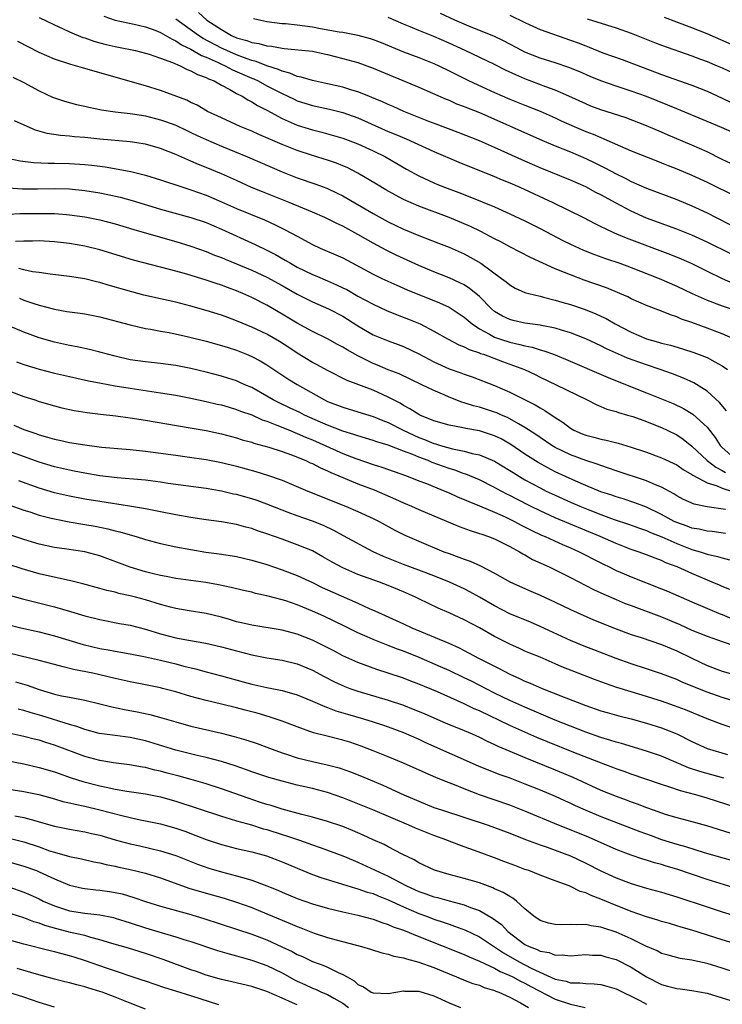
# Model space of a CAD drawing. Units: inches. Extents: x 2589000 to 2592000, y 1539000 to 1542000.
# Drawn here: x 2589750 to 2589843, y 1539873 to 1540003 of the extents above; entities that cross this region are included whole.
import ezdxf

# ---------------------------------------------------------------- set-up
doc = ezdxf.new("R2010")
doc.units = ezdxf.units.IN
doc.header["$MEASUREMENT"] = 0
doc.layers.add('LD25891539_2ft', color=122, linetype='Continuous')

msp = doc.modelspace()

# ---------------------------------------------------------------- linework, layer by layer
at = {"layer": 'LD25891539_2ft'}
for points, elevation in [([(2589774.01, 1540004.01), (2589775.1, 1540003), (2589777, 1540001.76), (2589778.32, 1540001), (2589779, 1540000.7), (2589780.34, 1540000.34), (2589781, 1540000.08), (2589781.94, 1539999.94), (2589783, 1539999.63), (2589783.59, 1539999.59), (2589785, 1539999.3), (2589785.29, 1539999.29), (2589789, 1539998.91), (2589790.56, 1539998.56), (2589791, 1539998.48), (2589793, 1539997.98), (2589795, 1539997.42), (2589797, 1539996.69), (2589803, 1539994.17), (2589806.6, 1539992.6), (2589807, 1539992.45), (2589808, 1539992), (2589809, 1539991.65), (2589809.45, 1539991.45), (2589811, 1539990.83), (2589819.21, 1539987.21), (2589821, 1539986.45), (2589823, 1539985.65), (2589825, 1539984.8), (2589826.21, 1539984.21), (2589827.54, 1539983.54), (2589829, 1539982.75), (2589830.19, 1539982.19), (2589831, 1539981.76), (2589833, 1539980.88), (2589837, 1539979.39), (2589839, 1539978.57), (2589841, 1539977.63), (2589842.2, 1539977), (2589844.06, 1539976.06)], 8288), ([(2589753, 1540003.35), (2589755, 1540002.39), (2589756.07, 1540001.93), (2589757, 1540001.49), (2589758.74, 1540000.74), (2589759, 1540000.66), (2589760.22, 1540000.22), (2589761, 1540000.01), (2589761.81, 1539999.81), (2589763, 1539999.55), (2589763.46, 1539999.46), (2589765.69, 1539999), (2589767, 1539998.67), (2589767.47, 1539998.53), (2589769, 1539998.01), (2589770.55, 1539997.45), (2589771.58, 1539997), (2589772.51, 1539996.51), (2589773, 1539996.35), (2589773.86, 1539995.86), (2589775, 1539995.46), (2589775.29, 1539995.29), (2589776.05, 1539995), (2589777, 1539994.46), (2589778.11, 1539993.89), (2589779, 1539993.37), (2589779.74, 1539993), (2589780.5, 1539992.5), (2589781, 1539992.26), (2589781.76, 1539991.76), (2589783, 1539991.14), (2589785, 1539990.07), (2589787, 1539989.19), (2589789, 1539988.55), (2589790.25, 1539988.25), (2589793, 1539987.48), (2589795, 1539986.73), (2589797, 1539985.79), (2589798.62, 1539985), (2589800.14, 1539984.14), (2589801.39, 1539983.39), (2589803, 1539982.51), (2589805, 1539981.58), (2589805.41, 1539981.41), (2589806.41, 1539981), (2589808.29, 1539980.29), (2589809.73, 1539979.73), (2589813, 1539978.41), (2589815, 1539977.5), (2589817, 1539976.56), (2589819, 1539975.58), (2589822.01, 1539974.01), (2589823, 1539973.52), (2589824.73, 1539972.73), (2589826.16, 1539972.16), (2589827.63, 1539971.63), (2589829.5, 1539971), (2589831, 1539970.45), (2589834.7, 1539969), (2589837, 1539967.98), (2589839.03, 1539967), (2589841, 1539966.14), (2589843, 1539965.39), (2589847.8, 1539963.8)], 8282), ([(2589761.52, 1540003.52), (2589763.01, 1540003.01), (2589765.52, 1540002.48), (2589767, 1540002.13), (2589768.36, 1540001.64), (2589769, 1540001.39), (2589770.5, 1540000.5), (2589771, 1540000.29), (2589771.76, 1539999.76), (2589773, 1539999.17), (2589774.37, 1539998.37), (2589775, 1539998.13), (2589776.57, 1539997.43), (2589777, 1539997.22), (2589777.5, 1539997), (2589778.47, 1539996.47), (2589781, 1539995.36), (2589781.26, 1539995.26), (2589781.83, 1539995), (2589783, 1539994.37), (2589785, 1539993.33), (2589785.74, 1539993), (2589786.59, 1539992.59), (2589787, 1539992.4), (2589789, 1539991.78), (2589791.27, 1539991.27), (2589793, 1539990.84), (2589795, 1539990.14), (2589799, 1539988.36), (2589799.97, 1539987.97), (2589801.37, 1539987.37), (2589805, 1539985.7), (2589808.3, 1539984.3), (2589813, 1539982.42), (2589813.99, 1539981.99), (2589815, 1539981.58), (2589816.31, 1539981), (2589820.69, 1539979), (2589824.72, 1539977), (2589826.22, 1539976.22), (2589827, 1539975.85), (2589827.55, 1539975.55), (2589828.76, 1539975), (2589830.32, 1539974.32), (2589836.16, 1539972.16), (2589837.59, 1539971.59), (2589839, 1539970.96), (2589841, 1539969.95), (2589842.98, 1539968.98), (2589844.39, 1539968.39)], 8284), ([(2589844.19, 1539972.19), (2589841, 1539973.78), (2589839, 1539974.7), (2589837, 1539975.5), (2589833, 1539976.94), (2589831, 1539977.84), (2589829, 1539978.9), (2589827, 1539979.99), (2589826.33, 1539980.33), (2589825, 1539981.05), (2589823, 1539981.94), (2589819, 1539983.56), (2589817, 1539984.44), (2589813, 1539986.25), (2589811, 1539987.1), (2589808.22, 1539988.22), (2589805.3, 1539989.3), (2589804.32, 1539989.68), (2589801.06, 1539991), (2589799.63, 1539991.63), (2589799, 1539991.89), (2589798.25, 1539992.25), (2589796.84, 1539992.84), (2589796.41, 1539993), (2589795, 1539993.56), (2589794.21, 1539993.79), (2589793, 1539994.17), (2589791, 1539994.64), (2589789, 1539995.06), (2589787.52, 1539995.52), (2589787, 1539995.6), (2589786.03, 1539996.03), (2589785, 1539996.27), (2589784.52, 1539996.52), (2589783, 1539997.01), (2589781.58, 1539997.58), (2589781, 1539997.71), (2589779.91, 1539998.09), (2589779, 1539998.44), (2589777.73, 1539999), (2589777.24, 1539999.24), (2589777, 1539999.34), (2589774.6, 1540000.6), (2589773.99, 1540001), (2589771, 1540003.15)], 8286), ([(2589781.24, 1540003.24), (2589782.22, 1540003), (2589783, 1540002.84), (2589785, 1540002.58), (2589785.44, 1540002.56), (2589787, 1540002.41), (2589789, 1540002.15), (2589790.07, 1540001.93), (2589792.52, 1540001.48), (2589793, 1540001.41), (2589795, 1540001.05), (2589796.6, 1540000.6), (2589797, 1540000.46), (2589798.05, 1540000.05), (2589801, 1539998.83), (2589803, 1539998.07), (2589805, 1539997.3), (2589805.66, 1539997), (2589807, 1539996.35), (2589807.88, 1539995.88), (2589809.67, 1539995), (2589813, 1539993.49), (2589815, 1539992.61), (2589817, 1539991.8), (2589819.01, 1539991.01), (2589821, 1539990.13), (2589821.76, 1539989.76), (2589823.47, 1539989), (2589825, 1539988.36), (2589825.99, 1539987.99), (2589827, 1539987.54), (2589827.4, 1539987.4), (2589829.58, 1539986.42), (2589831, 1539985.82), (2589834.44, 1539984.44), (2589835, 1539984.22), (2589835.86, 1539983.86), (2589837, 1539983.43), (2589839, 1539982.6), (2589841, 1539981.68), (2589845, 1539979.69)], 8290), ([(2589844.14, 1539984.14), (2589843, 1539984.67), (2589841, 1539985.66), (2589839, 1539986.54), (2589835.87, 1539987.87), (2589835, 1539988.25), (2589833, 1539989.11), (2589830.18, 1539990.18), (2589827, 1539991.21), (2589825.7, 1539991.7), (2589825, 1539991.97), (2589822.77, 1539993), (2589821, 1539993.79), (2589819.77, 1539994.23), (2589817, 1539995.28), (2589815.79, 1539995.79), (2589814.42, 1539996.42), (2589813, 1539997.15), (2589809.11, 1539999), (2589807, 1539999.98), (2589805, 1540000.85), (2589803, 1540001.65), (2589801.87, 1540002.13), (2589801, 1540002.48), (2589799, 1540003.34)], 8292), ([(2589845, 1539987.95), (2589842.88, 1539988.88), (2589841, 1539989.68), (2589837, 1539991.32), (2589835.83, 1539991.83), (2589833, 1539992.95), (2589831, 1539993.65), (2589829, 1539994.3), (2589827, 1539995.01), (2589825.6, 1539995.6), (2589824.21, 1539996.21), (2589822.79, 1539996.79), (2589821, 1539997.4), (2589819, 1539998.02), (2589817, 1539998.8), (2589816.59, 1539999), (2589814.25, 1540000.25), (2589812.88, 1540000.88), (2589809.93, 1540002.07), (2589809, 1540002.46), (2589807.77, 1540003), (2589805.88, 1540003.88)], 8294), ([(2589815, 1540003.68), (2589817, 1540002.69), (2589817.55, 1540002.45), (2589819, 1540001.77), (2589823, 1540000.39), (2589824.01, 1540000.01), (2589825, 1539999.62), (2589825.45, 1539999.45), (2589827.28, 1539998.72), (2589829.81, 1539997.81), (2589835, 1539995.87), (2589839, 1539994.43), (2589841, 1539993.65), (2589843, 1539992.74), (2589844.18, 1539992.18)], 8296), ([(2589825.19, 1540003.19), (2589829, 1540001.99), (2589831, 1540001.3), (2589834.07, 1540000.07), (2589835, 1539999.72), (2589839, 1539998.3), (2589840.11, 1539997.89), (2589841, 1539997.55), (2589842.33, 1539997), (2589843, 1539996.71), (2589847, 1539994.84)], 8298), ([(2589845, 1539999.44), (2589841, 1540001.19), (2589839, 1540001.99), (2589837, 1540002.74), (2589835.38, 1540003.38)], 8300), ([(2589844.86, 1539960.86), (2589843, 1539961.68), (2589841, 1539962.46), (2589839, 1539963.2), (2589837.64, 1539963.64), (2589837, 1539963.93), (2589836.18, 1539964.18), (2589835, 1539964.68), (2589833, 1539965.45), (2589831, 1539966.31), (2589830.55, 1539966.55), (2589829.52, 1539967), (2589827.74, 1539967.74), (2589824.78, 1539968.78), (2589823, 1539969.45), (2589822.21, 1539969.79), (2589821, 1539970.28), (2589817.75, 1539971.75), (2589815, 1539973.17), (2589813.82, 1539973.82), (2589813, 1539974.23), (2589811.19, 1539975.19), (2589809.84, 1539975.84), (2589807, 1539977), (2589803, 1539978.52), (2589801, 1539979.41), (2589799.94, 1539979.94), (2589798.65, 1539980.65), (2589797.42, 1539981.42), (2589795, 1539982.87), (2589793.59, 1539983.59), (2589793, 1539983.84), (2589792.17, 1539984.17), (2589791, 1539984.57), (2589789, 1539985.19), (2589787, 1539985.85), (2589785, 1539986.65), (2589781.94, 1539987.94), (2589781, 1539988.37), (2589779.46, 1539989), (2589777, 1539990.14), (2589775.19, 1539991), (2589773.8, 1539991.8), (2589773, 1539992.17), (2589772.45, 1539992.45), (2589769, 1539993.73), (2589767, 1539994.38), (2589761, 1539996.08), (2589758.72, 1539996.72), (2589757.77, 1539997), (2589757.16, 1539997.16), (2589755, 1539997.87), (2589753, 1539998.73), (2589750.21, 1540000.21)], 8280), ([(2589749.51, 1539995.51), (2589751, 1539994.81), (2589753, 1539993.71), (2589754.84, 1539992.84), (2589755, 1539992.76), (2589756.34, 1539992.34), (2589757.92, 1539991.92), (2589759, 1539991.7), (2589759.56, 1539991.55), (2589761.2, 1539991.2), (2589763, 1539990.93), (2589765, 1539990.73), (2589766.48, 1539990.48), (2589767, 1539990.42), (2589769, 1539989.89), (2589769.66, 1539989.66), (2589771, 1539989.16), (2589772.46, 1539988.46), (2589773, 1539988.23), (2589773.82, 1539987.82), (2589775, 1539987.29), (2589777, 1539986.41), (2589780.44, 1539985), (2589785, 1539983.03), (2589787, 1539982.26), (2589789.43, 1539981.43), (2589790.88, 1539980.88), (2589792.24, 1539980.24), (2589793, 1539979.86), (2589797, 1539977.55), (2589799, 1539976.46), (2589801, 1539975.49), (2589803, 1539974.64), (2589805.62, 1539973.62), (2589807, 1539973.1), (2589809, 1539972.22), (2589809.8, 1539971.8), (2589811.19, 1539971), (2589813.93, 1539969), (2589814.54, 1539968.54), (2589815, 1539968.14), (2589815.73, 1539967.73), (2589817, 1539967.16), (2589817.11, 1539967.11), (2589817.53, 1539967), (2589819, 1539966.64), (2589819.46, 1539966.54), (2589821, 1539966.14), (2589821.87, 1539965.87), (2589823, 1539965.56), (2589824.92, 1539964.92), (2589826.34, 1539964.34), (2589827, 1539964.04), (2589827.7, 1539963.7), (2589828.88, 1539963), (2589831, 1539961.9), (2589833, 1539961.05), (2589834.61, 1539960.61), (2589835, 1539960.49), (2589836.19, 1539960.19), (2589837.74, 1539959.74), (2589839.25, 1539959.25), (2589841, 1539958.56), (2589842.01, 1539957.99), (2589843, 1539957.47), (2589843.67, 1539957)], 8278), ([(2589843.54, 1539951.54), (2589842.65, 1539952.65), (2589841, 1539954.16), (2589839.24, 1539955.24), (2589837.87, 1539955.87), (2589836.43, 1539956.43), (2589834.83, 1539957), (2589833, 1539957.6), (2589830.51, 1539958.51), (2589827.74, 1539959.74), (2589827, 1539960.12), (2589825, 1539961.03), (2589823, 1539961.84), (2589821.81, 1539962.19), (2589821, 1539962.46), (2589819.19, 1539962.81), (2589819, 1539962.85), (2589817, 1539963.11), (2589815.46, 1539963.46), (2589815, 1539963.57), (2589814.04, 1539964.04), (2589813, 1539964.65), (2589812.58, 1539965), (2589811, 1539966.6), (2589810.54, 1539967), (2589809.69, 1539967.69), (2589809, 1539968.13), (2589808.44, 1539968.43), (2589807, 1539969.07), (2589805, 1539969.87), (2589803, 1539970.69), (2589801, 1539971.6), (2589800.05, 1539972.05), (2589798.71, 1539972.71), (2589797, 1539973.64), (2589795, 1539974.8), (2589793, 1539975.88), (2589792.22, 1539976.22), (2589791, 1539976.84), (2589790.65, 1539977), (2589789, 1539977.72), (2589785.95, 1539979), (2589782.41, 1539980.41), (2589780.99, 1539980.99), (2589779, 1539981.87), (2589777, 1539982.77), (2589775, 1539983.61), (2589774, 1539984), (2589773, 1539984.44), (2589772.6, 1539984.6), (2589771, 1539985.3), (2589769, 1539986.09), (2589767, 1539986.66), (2589765, 1539986.98), (2589761, 1539987.35), (2589759, 1539987.55), (2589757.65, 1539987.65), (2589757, 1539987.73), (2589755.82, 1539987.82), (2589754.07, 1539988.07), (2589752.51, 1539988.51), (2589751.41, 1539989), (2589749.77, 1539989.77)], 8276), ([(2589748.84, 1539984.84), (2589750.48, 1539984.48), (2589752.26, 1539984.26), (2589754.18, 1539984.18), (2589755, 1539984.19), (2589757, 1539984.14), (2589759, 1539984.01), (2589759.92, 1539983.92), (2589761.69, 1539983.69), (2589763.4, 1539983.4), (2589765.07, 1539983.07), (2589766.67, 1539982.68), (2589767, 1539982.58), (2589769, 1539981.97), (2589771.91, 1539981), (2589773, 1539980.66), (2589775, 1539979.97), (2589777, 1539979.1), (2589779, 1539978.19), (2589782.69, 1539976.69), (2589784.07, 1539976.07), (2589785.41, 1539975.41), (2589787, 1539974.54), (2589789, 1539973.47), (2589790.03, 1539973), (2589792.1, 1539972.1), (2589793, 1539971.69), (2589797, 1539969.55), (2589798.15, 1539969), (2589800.1, 1539968.1), (2589801.48, 1539967.48), (2589805.76, 1539965.76), (2589807, 1539965.19), (2589808.34, 1539964.34), (2589809, 1539963.89), (2589810.04, 1539963), (2589811, 1539962.36), (2589812.34, 1539961.66), (2589813, 1539961.28), (2589813.77, 1539961), (2589815, 1539960.59), (2589816.31, 1539960.31), (2589817, 1539960.11), (2589817.94, 1539959.94), (2589819, 1539959.6), (2589819.48, 1539959.48), (2589820.78, 1539959), (2589822.36, 1539958.36), (2589827.94, 1539955.94), (2589829.37, 1539955.37), (2589833, 1539953.95), (2589835, 1539953.14), (2589836.51, 1539952.51), (2589837.87, 1539951.87), (2589839.13, 1539951.13), (2589841, 1539949.39), (2589842.04, 1539948.04), (2589842.73, 1539947), (2589843, 1539946.73), (2589844.9, 1539945)], 8274), ([(2589748.94, 1539980.94), (2589750.81, 1539980.81), (2589752.79, 1539980.79), (2589755, 1539980.82), (2589757, 1539980.78), (2589759, 1539980.59), (2589761, 1539980.27), (2589762.06, 1539980.06), (2589763.68, 1539979.68), (2589765.25, 1539979.25), (2589769, 1539978.1), (2589773, 1539977.02), (2589775, 1539976.34), (2589777, 1539975.48), (2589781.46, 1539973.46), (2589783, 1539972.72), (2589784.14, 1539972.14), (2589785.42, 1539971.42), (2589786.09, 1539971), (2589787, 1539970.49), (2589789, 1539969.52), (2589789.38, 1539969.38), (2589791, 1539968.69), (2589792.17, 1539968.17), (2589793, 1539967.77), (2589793.52, 1539967.52), (2589795, 1539966.67), (2589797, 1539965.59), (2589798.75, 1539964.75), (2589800.17, 1539964.18), (2589801.64, 1539963.64), (2589803.19, 1539963), (2589805, 1539962.07), (2589806.89, 1539961), (2589808.27, 1539960.27), (2589809, 1539959.99), (2589809.64, 1539959.64), (2589811, 1539959.19), (2589811.13, 1539959.13), (2589811.52, 1539959), (2589814.05, 1539958.05), (2589816.92, 1539957), (2589818.34, 1539956.34), (2589819, 1539956.01), (2589821.11, 1539955), (2589825.18, 1539953), (2589826.38, 1539952.38), (2589827, 1539952.13), (2589827.78, 1539951.78), (2589829, 1539951.46), (2589829.33, 1539951.33), (2589830.52, 1539951), (2589831.21, 1539950.79), (2589833, 1539950.14), (2589834.41, 1539949.59), (2589835, 1539949.35), (2589835.75, 1539949), (2589837, 1539948.39), (2589837.84, 1539947.84), (2589839, 1539946.9), (2589841.02, 1539945), (2589842.14, 1539944.14), (2589843, 1539943.71), (2589843.44, 1539943.44)], 8272), ([(2589749, 1539977.47), (2589750.46, 1539977.54), (2589751, 1539977.53), (2589753, 1539977.56), (2589755, 1539977.53), (2589756.6, 1539977.4), (2589757, 1539977.38), (2589759, 1539977.1), (2589761, 1539976.7), (2589763, 1539976.18), (2589765.45, 1539975.45), (2589769, 1539974.41), (2589771, 1539973.85), (2589773, 1539973.25), (2589775, 1539972.53), (2589776.08, 1539972.08), (2589777, 1539971.73), (2589777.51, 1539971.51), (2589781, 1539970.08), (2589783, 1539969.18), (2589785, 1539968.07), (2589787, 1539966.92), (2589789, 1539965.91), (2589791.11, 1539965), (2589793, 1539964.02), (2589795, 1539962.76), (2589797, 1539961.58), (2589799, 1539960.77), (2589800.3, 1539960.3), (2589801, 1539960.03), (2589803, 1539959.05), (2589805, 1539958.02), (2589807, 1539957.11), (2589808.55, 1539956.55), (2589809, 1539956.38), (2589810.03, 1539956.03), (2589813, 1539954.91), (2589815, 1539954.03), (2589817.03, 1539953), (2589818.35, 1539952.35), (2589819, 1539951.94), (2589819.62, 1539951.62), (2589821, 1539950.67), (2589822.02, 1539950.02), (2589823, 1539949.26), (2589823.46, 1539949), (2589824.53, 1539948.53), (2589825, 1539948.34), (2589826.07, 1539948.07), (2589827, 1539947.81), (2589827.69, 1539947.69), (2589829.28, 1539947.28), (2589831, 1539946.78), (2589833, 1539946.12), (2589835, 1539945.39), (2589837, 1539944.44), (2589837.83, 1539943.83), (2589839, 1539943.19), (2589839.1, 1539943.1), (2589841, 1539942.08), (2589842.34, 1539941.66), (2589843, 1539941.36), (2589844.21, 1539941)], 8270), ([(2589843.42, 1539938.58), (2589841, 1539938.92), (2589839.28, 1539939.28), (2589837.9, 1539939.9), (2589837, 1539940.38), (2589836.62, 1539940.62), (2589835, 1539941.49), (2589834.18, 1539941.82), (2589833, 1539942.36), (2589829, 1539943.67), (2589828.02, 1539944.02), (2589827, 1539944.34), (2589826.53, 1539944.53), (2589825, 1539945.02), (2589823, 1539945.76), (2589821, 1539946.74), (2589820.55, 1539947), (2589819, 1539948.04), (2589818.44, 1539948.44), (2589817, 1539949.38), (2589816.15, 1539949.85), (2589815, 1539950.52), (2589814.68, 1539950.68), (2589813.89, 1539951), (2589813.28, 1539951.28), (2589813, 1539951.38), (2589811, 1539952.03), (2589810.22, 1539952.22), (2589809, 1539952.63), (2589808.7, 1539952.7), (2589807, 1539953.35), (2589806.35, 1539953.65), (2589805, 1539954.22), (2589803.43, 1539955), (2589800.41, 1539956.41), (2589799, 1539956.95), (2589797.58, 1539957.58), (2589797, 1539957.81), (2589795, 1539958.8), (2589793.59, 1539959.59), (2589793, 1539959.95), (2589792.3, 1539960.3), (2589791, 1539961.02), (2589789, 1539962.01), (2589787, 1539963.11), (2589785, 1539964.3), (2589783, 1539965.46), (2589781, 1539966.48), (2589779.85, 1539967), (2589779, 1539967.35), (2589777.79, 1539967.79), (2589777, 1539968.11), (2589776.32, 1539968.32), (2589775, 1539968.78), (2589772.46, 1539969.54), (2589771, 1539969.94), (2589770.15, 1539970.15), (2589769, 1539970.48), (2589765.42, 1539971.42), (2589761, 1539972.77), (2589759, 1539973.25), (2589757, 1539973.6), (2589755, 1539973.83), (2589753, 1539973.93), (2589752.11, 1539973.89), (2589751, 1539973.9), (2589749.88, 1539973.88)], 8268), ([(2589843.4, 1539935.4), (2589841.65, 1539935.65), (2589841, 1539935.71), (2589839.96, 1539935.96), (2589839, 1539936.12), (2589838.37, 1539936.37), (2589837, 1539936.84), (2589836.65, 1539937), (2589835, 1539937.91), (2589833, 1539938.87), (2589831.46, 1539939.46), (2589829.95, 1539939.96), (2589829, 1539940.23), (2589828.44, 1539940.44), (2589827, 1539940.9), (2589825, 1539941.73), (2589823.71, 1539942.29), (2589821, 1539943.54), (2589820.03, 1539944.03), (2589818.74, 1539944.74), (2589817, 1539945.86), (2589815.13, 1539947.13), (2589813.85, 1539947.85), (2589813, 1539948.27), (2589812.46, 1539948.46), (2589811, 1539948.91), (2589809.23, 1539949.23), (2589808.63, 1539949.37), (2589807, 1539949.67), (2589805, 1539950.25), (2589803.16, 1539951), (2589803, 1539951.08), (2589801.84, 1539951.84), (2589801, 1539952.26), (2589800.55, 1539952.55), (2589799, 1539953.37), (2589797, 1539954.27), (2589793.56, 1539955.56), (2589791, 1539956.86), (2589789.62, 1539957.62), (2589789, 1539957.94), (2589787, 1539959.16), (2589785.9, 1539959.9), (2589784.68, 1539960.68), (2589783, 1539961.64), (2589781, 1539962.59), (2589779, 1539963.43), (2589777.84, 1539963.84), (2589777, 1539964.16), (2589775, 1539964.77), (2589773, 1539965.32), (2589771, 1539965.85), (2589769, 1539966.32), (2589766.8, 1539966.8), (2589765.21, 1539967.21), (2589762.11, 1539968.11), (2589761, 1539968.46), (2589760.55, 1539968.55), (2589759, 1539968.93), (2589757, 1539969.25), (2589754.45, 1539969.55), (2589753, 1539969.77), (2589752.12, 1539969.88), (2589751, 1539970.11), (2589750.31, 1539970.31)], 8266), ([(2589750.39, 1539966.39), (2589751, 1539966.15), (2589752.31, 1539965.69), (2589753, 1539965.46), (2589755, 1539964.93), (2589756.66, 1539964.66), (2589757, 1539964.59), (2589758.41, 1539964.41), (2589759, 1539964.32), (2589761, 1539963.94), (2589765, 1539962.87), (2589767, 1539962.42), (2589767.68, 1539962.32), (2589769, 1539962.06), (2589770.13, 1539961.87), (2589772.69, 1539961.31), (2589775, 1539960.74), (2589777, 1539960.18), (2589777.88, 1539959.88), (2589779, 1539959.53), (2589780.33, 1539959), (2589781, 1539958.72), (2589782.13, 1539958.13), (2589783, 1539957.63), (2589785.76, 1539955.76), (2589787.01, 1539955.01), (2589790.57, 1539953), (2589791, 1539952.79), (2589792.3, 1539952.3), (2589793, 1539952.02), (2589795, 1539951.44), (2589797, 1539950.83), (2589798.28, 1539950.28), (2589799, 1539950.01), (2589800.96, 1539949), (2589802.34, 1539948.34), (2589803, 1539948.06), (2589803.78, 1539947.78), (2589805, 1539947.27), (2589805.22, 1539947.22), (2589805.87, 1539947), (2589807.46, 1539946.54), (2589809, 1539946.24), (2589810.04, 1539945.96), (2589811, 1539945.77), (2589813, 1539944.93), (2589815, 1539943.71), (2589815.43, 1539943.43), (2589817, 1539942.49), (2589819, 1539941.41), (2589819.81, 1539941), (2589821, 1539940.43), (2589823, 1539939.53), (2589824.21, 1539939), (2589825.54, 1539938.46), (2589827, 1539937.89), (2589828.76, 1539937.24), (2589830.62, 1539936.62), (2589832.09, 1539936.09), (2589833, 1539935.8), (2589833.54, 1539935.54), (2589835.04, 1539934.96), (2589837, 1539934.07), (2589839, 1539933.31), (2589840.08, 1539933), (2589841, 1539932.69), (2589842.38, 1539932.38), (2589843, 1539932.18), (2589843.95, 1539931.95)], 8264), ([(2589844.01, 1539928.01), (2589843, 1539928.42), (2589842.61, 1539928.61), (2589841.68, 1539929), (2589839, 1539930.12), (2589837.04, 1539931), (2589835.56, 1539931.56), (2589835, 1539931.83), (2589834.14, 1539932.14), (2589833, 1539932.6), (2589831.92, 1539933), (2589831, 1539933.31), (2589829, 1539934.08), (2589826.91, 1539935), (2589821, 1539937.48), (2589819, 1539938.38), (2589817.74, 1539939), (2589815.92, 1539939.92), (2589815, 1539940.42), (2589814.6, 1539940.6), (2589813.3, 1539941.3), (2589813, 1539941.48), (2589811, 1539942.47), (2589809.22, 1539943.22), (2589809, 1539943.28), (2589807.75, 1539943.75), (2589807, 1539943.97), (2589804.77, 1539944.77), (2589804.25, 1539945), (2589803, 1539945.46), (2589802.21, 1539945.79), (2589801, 1539946.24), (2589799, 1539947.03), (2589797.49, 1539947.49), (2589797, 1539947.67), (2589795, 1539948.25), (2589794.45, 1539948.45), (2589793, 1539948.88), (2589791, 1539949.66), (2589790.08, 1539950.08), (2589787.97, 1539951), (2589787.33, 1539951.33), (2589785.97, 1539951.97), (2589784.6, 1539952.6), (2589783.82, 1539953), (2589783, 1539953.49), (2589781, 1539954.62), (2589780.1, 1539955), (2589779.35, 1539955.35), (2589779, 1539955.49), (2589777.86, 1539955.86), (2589777, 1539956.13), (2589775, 1539956.66), (2589773, 1539957.13), (2589771, 1539957.54), (2589769, 1539957.8), (2589767, 1539957.99), (2589765, 1539958.28), (2589763, 1539958.74), (2589762, 1539959), (2589761, 1539959.29), (2589759.64, 1539959.64), (2589758, 1539960), (2589757, 1539960.18), (2589755, 1539960.62), (2589753, 1539961.19), (2589751, 1539961.92), (2589749, 1539962.74)], 8262), ([(2589750.01, 1539958.01), (2589751, 1539957.66), (2589753, 1539957.04), (2589755, 1539956.52), (2589757, 1539956.06), (2589759.52, 1539955.52), (2589761.18, 1539955.18), (2589763, 1539954.85), (2589765, 1539954.53), (2589769, 1539953.94), (2589771, 1539953.6), (2589773, 1539953.22), (2589775, 1539952.8), (2589776.45, 1539952.45), (2589777, 1539952.33), (2589778.02, 1539952.02), (2589779, 1539951.75), (2589779.53, 1539951.53), (2589781, 1539951.01), (2589782.37, 1539950.37), (2589783, 1539950.18), (2589784.31, 1539949.69), (2589785.98, 1539949), (2589786.69, 1539948.69), (2589787, 1539948.58), (2589788.09, 1539948.09), (2589789, 1539947.72), (2589793, 1539945.95), (2589794.72, 1539945.28), (2589797, 1539944.51), (2589798.16, 1539944.16), (2589801.4, 1539943), (2589803, 1539942.36), (2589804.03, 1539941.97), (2589805.4, 1539941.4), (2589806.46, 1539941), (2589807, 1539940.77), (2589808.2, 1539940.2), (2589809, 1539939.88), (2589809.6, 1539939.6), (2589811, 1539939.06), (2589813, 1539938.22), (2589814.41, 1539937.59), (2589815.63, 1539937), (2589816.51, 1539936.51), (2589817.83, 1539935.83), (2589819.18, 1539935.18), (2589819.64, 1539935), (2589821.94, 1539933.94), (2589823, 1539933.5), (2589824.13, 1539933), (2589825, 1539932.56), (2589826.02, 1539932.02), (2589827.35, 1539931.35), (2589828.08, 1539931), (2589829, 1539930.54), (2589830.07, 1539930.07), (2589831, 1539929.68), (2589835, 1539928.11), (2589835.79, 1539927.79), (2589839, 1539926.4), (2589842.8, 1539924.8), (2589843, 1539924.74), (2589844.23, 1539924.23)], 8260), ([(2589749, 1539954.17), (2589751, 1539953.45), (2589752.42, 1539953), (2589753, 1539952.8), (2589755, 1539952.21), (2589755.97, 1539951.97), (2589757.62, 1539951.62), (2589759.33, 1539951.33), (2589761.1, 1539951.1), (2589763.12, 1539950.88), (2589765, 1539950.65), (2589767, 1539950.33), (2589769.83, 1539949.83), (2589772.63, 1539949.37), (2589775, 1539948.96), (2589777, 1539948.54), (2589779, 1539948.01), (2589779.76, 1539947.76), (2589781, 1539947.42), (2589781.3, 1539947.3), (2589783.24, 1539946.76), (2589785, 1539946.2), (2589786.23, 1539945.77), (2589788.14, 1539945), (2589788.72, 1539944.72), (2589789, 1539944.61), (2589790.06, 1539944.06), (2589791, 1539943.67), (2589791.44, 1539943.44), (2589792.5, 1539943), (2589793, 1539942.77), (2589795, 1539941.93), (2589797.14, 1539941.14), (2589798.55, 1539940.55), (2589799.94, 1539939.94), (2589801, 1539939.45), (2589802.05, 1539939), (2589803, 1539938.58), (2589808.33, 1539936.33), (2589809.79, 1539935.79), (2589811, 1539935.42), (2589811.3, 1539935.3), (2589812.2, 1539935), (2589813, 1539934.69), (2589814.11, 1539934.11), (2589815, 1539933.69), (2589816.26, 1539933), (2589816.72, 1539932.72), (2589817, 1539932.58), (2589818, 1539932), (2589820.17, 1539931), (2589823, 1539929.63), (2589826.05, 1539928.05), (2589827.41, 1539927.41), (2589829, 1539926.69), (2589830.2, 1539926.2), (2589831, 1539925.9), (2589835, 1539924.43), (2589837.41, 1539923.41), (2589839, 1539922.69), (2589841, 1539921.87), (2589843, 1539921.17), (2589844.63, 1539920.63)], 8258), ([(2589749.66, 1539949.66), (2589751, 1539949.09), (2589752.56, 1539948.56), (2589753, 1539948.39), (2589754.1, 1539948.1), (2589755, 1539947.82), (2589755.69, 1539947.69), (2589757, 1539947.39), (2589759, 1539947.06), (2589761.21, 1539946.79), (2589765, 1539946.48), (2589767, 1539946.26), (2589771, 1539945.71), (2589772.48, 1539945.52), (2589775, 1539945.15), (2589777, 1539944.76), (2589779, 1539944.27), (2589781.56, 1539943.56), (2589783.1, 1539943.1), (2589785, 1539942.42), (2589788.38, 1539941), (2589793.34, 1539939), (2589795, 1539938.3), (2589797, 1539937.4), (2589797.8, 1539937), (2589799.85, 1539935.85), (2589801.17, 1539935.17), (2589803, 1539934.39), (2589806.33, 1539933), (2589807, 1539932.75), (2589808.3, 1539932.3), (2589809, 1539932.02), (2589809.76, 1539931.76), (2589811.15, 1539931.15), (2589813, 1539930.18), (2589815.09, 1539929), (2589817.79, 1539927.79), (2589819, 1539927.27), (2589821, 1539926.34), (2589823, 1539925.39), (2589826.04, 1539924.04), (2589829, 1539922.87), (2589831, 1539922.11), (2589832.3, 1539921.7), (2589835, 1539920.78), (2589836.24, 1539920.24), (2589837, 1539919.93), (2589838.97, 1539918.97), (2589841, 1539918.02), (2589843, 1539917.26), (2589845, 1539916.72)], 8256), ([(2589844.72, 1539913.28), (2589843, 1539913.81), (2589841, 1539914.52), (2589837.8, 1539915.8), (2589837, 1539916.16), (2589835, 1539916.91), (2589833, 1539917.59), (2589831, 1539918.24), (2589829, 1539918.94), (2589826.08, 1539920.08), (2589825, 1539920.49), (2589823, 1539921.3), (2589819, 1539923.15), (2589817.71, 1539923.71), (2589815, 1539924.84), (2589813, 1539925.86), (2589811.03, 1539927.03), (2589809.74, 1539927.74), (2589809, 1539928.12), (2589807.04, 1539929), (2589805, 1539929.81), (2589803, 1539930.58), (2589801, 1539931.32), (2589798.36, 1539932.36), (2589797.01, 1539933), (2589793.11, 1539935.11), (2589791.8, 1539935.81), (2589790.44, 1539936.44), (2589789, 1539937.04), (2589787, 1539937.74), (2589785.81, 1539938.19), (2589785, 1539938.48), (2589783, 1539939.27), (2589781.73, 1539939.73), (2589781, 1539939.97), (2589779, 1539940.53), (2589778.6, 1539940.6), (2589777, 1539940.98), (2589775, 1539941.31), (2589772.34, 1539941.66), (2589770.01, 1539941.99), (2589769, 1539942.15), (2589767, 1539942.41), (2589766.47, 1539942.47), (2589763.28, 1539942.72), (2589761, 1539942.99), (2589759, 1539943.34), (2589757.62, 1539943.62), (2589757, 1539943.73), (2589755, 1539944.19), (2589753, 1539944.79), (2589749, 1539946.24)], 8254), ([(2589848.46, 1539908.46), (2589843, 1539910.23), (2589841, 1539911), (2589838.17, 1539912.17), (2589836.72, 1539912.72), (2589835, 1539913.32), (2589834.53, 1539913.47), (2589833, 1539913.95), (2589831, 1539914.54), (2589829.12, 1539915.12), (2589827.63, 1539915.63), (2589826.17, 1539916.17), (2589821.86, 1539917.86), (2589821, 1539918.25), (2589819, 1539919.1), (2589817.64, 1539919.64), (2589817, 1539919.92), (2589816.27, 1539920.27), (2589815, 1539920.83), (2589813, 1539921.84), (2589811, 1539922.96), (2589809, 1539924.04), (2589807, 1539924.97), (2589805.56, 1539925.56), (2589803, 1539926.78), (2589802.58, 1539927), (2589801, 1539927.72), (2589799, 1539928.56), (2589797.84, 1539929), (2589795, 1539930.02), (2589793, 1539930.86), (2589791.62, 1539931.62), (2589790.35, 1539932.35), (2589789, 1539933.1), (2589787, 1539933.93), (2589785, 1539934.64), (2589783, 1539935.36), (2589781.77, 1539935.77), (2589781, 1539936.05), (2589780.23, 1539936.23), (2589779, 1539936.58), (2589777, 1539936.93), (2589775, 1539937.21), (2589773, 1539937.51), (2589771, 1539937.86), (2589769, 1539938.26), (2589767.45, 1539938.55), (2589767, 1539938.65), (2589764.9, 1539939), (2589761, 1539939.6), (2589759, 1539939.94), (2589757, 1539940.32), (2589755, 1539940.77), (2589753, 1539941.37), (2589750.33, 1539942.33)], 8252), ([(2589749, 1539939.2), (2589751, 1539938.48), (2589751.76, 1539938.24), (2589753, 1539937.82), (2589754.56, 1539937.44), (2589755, 1539937.32), (2589756.95, 1539936.95), (2589759, 1539936.61), (2589760.36, 1539936.36), (2589762.03, 1539936.03), (2589763, 1539935.77), (2589763.63, 1539935.63), (2589765, 1539935.21), (2589765.76, 1539935), (2589767, 1539934.61), (2589769, 1539934.09), (2589771, 1539933.66), (2589773, 1539933.29), (2589774.96, 1539932.96), (2589776.72, 1539932.72), (2589778.47, 1539932.47), (2589779, 1539932.38), (2589781, 1539931.91), (2589783, 1539931.3), (2589785, 1539930.6), (2589787, 1539929.85), (2589789, 1539928.94), (2589790.3, 1539928.3), (2589791.68, 1539927.68), (2589795, 1539926.22), (2589796.46, 1539925.54), (2589797.22, 1539925.22), (2589797.69, 1539925), (2589798.6, 1539924.6), (2589801, 1539923.51), (2589802.08, 1539923), (2589806.97, 1539920.97), (2589808.35, 1539920.35), (2589809, 1539920.01), (2589810.9, 1539919), (2589813.62, 1539917.62), (2589815, 1539916.86), (2589816.29, 1539916.29), (2589817, 1539915.96), (2589817.7, 1539915.7), (2589819.28, 1539915), (2589822.15, 1539913.85), (2589825, 1539912.76), (2589827, 1539912.06), (2589827.82, 1539911.82), (2589829.37, 1539911.37), (2589830.98, 1539910.98), (2589833, 1539910.44), (2589835, 1539909.81), (2589837, 1539909), (2589839, 1539908), (2589841, 1539907.11), (2589843.69, 1539906.31)], 8250), ([(2589843.18, 1539903.18), (2589840.05, 1539904.05), (2589838.55, 1539904.55), (2589835, 1539906.07), (2589833, 1539906.75), (2589829.73, 1539907.73), (2589829, 1539907.91), (2589828.19, 1539908.19), (2589827, 1539908.52), (2589825, 1539909.22), (2589823, 1539910.01), (2589821, 1539910.83), (2589817, 1539912.55), (2589815, 1539913.43), (2589813, 1539914.38), (2589809.94, 1539915.94), (2589809, 1539916.4), (2589807, 1539917.35), (2589805.86, 1539917.86), (2589803.07, 1539919.07), (2589801, 1539919.92), (2589800.19, 1539920.19), (2589799, 1539920.65), (2589798.74, 1539920.74), (2589797, 1539921.43), (2589796.19, 1539921.81), (2589795, 1539922.34), (2589793.22, 1539923.22), (2589791.86, 1539923.86), (2589790.5, 1539924.5), (2589789, 1539925.18), (2589787, 1539926), (2589785.48, 1539926.52), (2589785, 1539926.68), (2589783, 1539927.21), (2589781.52, 1539927.52), (2589781, 1539927.66), (2589779.9, 1539927.9), (2589778.29, 1539928.29), (2589776.64, 1539928.64), (2589774.94, 1539928.94), (2589771, 1539929.49), (2589769.74, 1539929.74), (2589769, 1539929.86), (2589767.87, 1539930.13), (2589767, 1539930.36), (2589765, 1539930.96), (2589761, 1539932.45), (2589759, 1539933), (2589756.64, 1539933.36), (2589755, 1539933.58), (2589753, 1539933.99), (2589751, 1539934.6), (2589749, 1539935.27)], 8248), ([(2589847, 1539898.62), (2589841, 1539900.56), (2589839.49, 1539901), (2589837.51, 1539901.51), (2589835.94, 1539902.06), (2589835, 1539902.35), (2589831, 1539903.7), (2589830.05, 1539904.05), (2589829, 1539904.4), (2589828.58, 1539904.58), (2589826.73, 1539905.27), (2589823.44, 1539906.56), (2589819.97, 1539907.97), (2589818.55, 1539908.55), (2589817, 1539909.22), (2589815, 1539910.12), (2589811, 1539912.03), (2589810.32, 1539912.32), (2589809, 1539912.97), (2589805.47, 1539914.53), (2589803, 1539915.56), (2589801.95, 1539915.95), (2589801, 1539916.34), (2589799, 1539917), (2589797.48, 1539917.48), (2589795, 1539918.4), (2589793, 1539919.3), (2589791.9, 1539919.9), (2589790.58, 1539920.58), (2589789, 1539921.36), (2589787, 1539922.14), (2589785, 1539922.67), (2589781, 1539923.31), (2589779.65, 1539923.65), (2589779, 1539923.79), (2589778.08, 1539924.08), (2589777, 1539924.38), (2589775, 1539924.87), (2589772.78, 1539925.22), (2589771, 1539925.52), (2589770.31, 1539925.69), (2589769, 1539926.05), (2589767, 1539926.66), (2589765.71, 1539927), (2589765, 1539927.19), (2589763.51, 1539927.51), (2589763, 1539927.66), (2589761.9, 1539927.9), (2589761, 1539928.17), (2589758.77, 1539928.77), (2589757, 1539929.21), (2589756.74, 1539929.26), (2589753, 1539930.11), (2589750.75, 1539930.75), (2589749, 1539931.32)], 8246), ([(2589749.24, 1539927.24), (2589750.81, 1539926.81), (2589755, 1539925.76), (2589757.14, 1539925.14), (2589759, 1539924.58), (2589761, 1539924.07), (2589763.57, 1539923.57), (2589765, 1539923.32), (2589767, 1539922.81), (2589769, 1539922.21), (2589771, 1539921.68), (2589772.66, 1539921.34), (2589774.94, 1539920.94), (2589777, 1539920.48), (2589779, 1539919.94), (2589781, 1539919.44), (2589783, 1539919.05), (2589785, 1539918.72), (2589787, 1539918.24), (2589789, 1539917.41), (2589790.56, 1539916.56), (2589791.89, 1539915.89), (2589793.26, 1539915.26), (2589793.94, 1539915), (2589795, 1539914.62), (2589799, 1539913.46), (2589801, 1539912.8), (2589802.29, 1539912.29), (2589803.7, 1539911.7), (2589805, 1539911.11), (2589806.48, 1539910.48), (2589809, 1539909.46), (2589810.04, 1539909), (2589811, 1539908.57), (2589812.04, 1539908.04), (2589813, 1539907.61), (2589813.41, 1539907.41), (2589815, 1539906.72), (2589817, 1539905.9), (2589821, 1539904.28), (2589823.32, 1539903.32), (2589827, 1539901.62), (2589829, 1539900.79), (2589830.32, 1539900.32), (2589831, 1539900.06), (2589831.79, 1539899.79), (2589833, 1539899.31), (2589833.87, 1539899), (2589835, 1539898.6), (2589835.59, 1539898.41), (2589837, 1539897.99), (2589839, 1539897.47), (2589840.93, 1539896.93), (2589843.97, 1539895.97)], 8244), ([(2589749, 1539923.38), (2589750.58, 1539923), (2589753, 1539922.44), (2589755, 1539921.91), (2589758.78, 1539920.78), (2589761, 1539920.27), (2589762.08, 1539920.08), (2589763, 1539919.89), (2589763.77, 1539919.77), (2589765, 1539919.54), (2589767, 1539919.14), (2589769, 1539918.71), (2589771, 1539918.22), (2589772.06, 1539917.94), (2589773.58, 1539917.58), (2589775, 1539917.19), (2589777, 1539916.66), (2589779.88, 1539915.88), (2589781, 1539915.56), (2589783, 1539915.11), (2589785, 1539914.72), (2589787, 1539914.15), (2589789, 1539913.34), (2589790.62, 1539912.62), (2589791, 1539912.49), (2589792.07, 1539912.07), (2589793.6, 1539911.6), (2589795.72, 1539911), (2589797, 1539910.6), (2589798.21, 1539910.21), (2589799, 1539909.94), (2589801, 1539909.2), (2589803, 1539908.31), (2589803.88, 1539907.88), (2589810.82, 1539904.82), (2589812.23, 1539904.23), (2589813.68, 1539903.68), (2589815, 1539903.21), (2589817, 1539902.45), (2589819, 1539901.64), (2589821, 1539900.8), (2589822.23, 1539900.23), (2589823, 1539899.88), (2589823.6, 1539899.6), (2589824.93, 1539899), (2589827, 1539898.14), (2589832.14, 1539896.14), (2589833.61, 1539895.61), (2589835, 1539895.12), (2589837, 1539894.49), (2589838.17, 1539894.17), (2589840.59, 1539893.41), (2589845.89, 1539891.89)], 8242), ([(2589845, 1539888.6), (2589841, 1539889.84), (2589837, 1539891.2), (2589835.6, 1539891.6), (2589835, 1539891.8), (2589834.05, 1539892.05), (2589833, 1539892.39), (2589832.53, 1539892.53), (2589831, 1539893.04), (2589829.57, 1539893.57), (2589829, 1539893.8), (2589825.39, 1539895.39), (2589823.98, 1539895.98), (2589821.42, 1539897), (2589817, 1539898.84), (2589815, 1539899.63), (2589811, 1539901), (2589809, 1539901.76), (2589807.71, 1539902.29), (2589806.68, 1539902.68), (2589805.27, 1539903.27), (2589803.87, 1539903.87), (2589801, 1539905.16), (2589799, 1539906), (2589797, 1539906.8), (2589795.41, 1539907.41), (2589793.91, 1539907.91), (2589793, 1539908.19), (2589790.75, 1539908.75), (2589789.16, 1539909.16), (2589787, 1539909.93), (2589785, 1539910.69), (2589783.28, 1539911.28), (2589781.72, 1539911.72), (2589780.12, 1539912.12), (2589779, 1539912.43), (2589777, 1539912.94), (2589775, 1539913.41), (2589773, 1539913.94), (2589771, 1539914.53), (2589769.24, 1539915), (2589769, 1539915.06), (2589767, 1539915.48), (2589765, 1539915.86), (2589763, 1539916.3), (2589761, 1539916.79), (2589760.05, 1539917), (2589757.51, 1539917.51), (2589756.14, 1539917.86), (2589755, 1539918.13), (2589753, 1539918.67), (2589751.73, 1539919), (2589749, 1539919.66)], 8240), ([(2589749.86, 1539915.86), (2589751.41, 1539915.41), (2589753, 1539914.85), (2589755, 1539914.26), (2589755.96, 1539914.04), (2589757, 1539913.83), (2589759, 1539913.45), (2589761, 1539912.97), (2589762.56, 1539912.56), (2589764.22, 1539912.22), (2589765.92, 1539911.92), (2589767.57, 1539911.57), (2589769.14, 1539911.14), (2589771, 1539910.6), (2589773, 1539910.05), (2589777, 1539909.09), (2589778.68, 1539908.68), (2589780.23, 1539908.23), (2589781.73, 1539907.73), (2589783, 1539907.28), (2589783.7, 1539907), (2589785, 1539906.52), (2589785.7, 1539906.3), (2589787, 1539905.85), (2589789, 1539905.36), (2589790.94, 1539904.94), (2589792.53, 1539904.53), (2589794.02, 1539904.02), (2589795.46, 1539903.46), (2589798.27, 1539902.27), (2589801.05, 1539901), (2589803, 1539900.14), (2589805, 1539899.34), (2589805.99, 1539899), (2589812.14, 1539897), (2589813, 1539896.7), (2589815, 1539895.95), (2589817.09, 1539895.09), (2589819, 1539894.38), (2589819.91, 1539894.09), (2589821, 1539893.71), (2589823, 1539892.96), (2589825, 1539892), (2589827, 1539890.98), (2589829, 1539890.05), (2589831, 1539889.29), (2589833, 1539888.69), (2589835, 1539888.15), (2589837, 1539887.55), (2589841, 1539886.23), (2589843, 1539885.59), (2589849, 1539883.78)], 8238), ([(2589845, 1539881.28), (2589843, 1539881.88), (2589839, 1539883.17), (2589837.57, 1539883.57), (2589837, 1539883.75), (2589836.02, 1539884.02), (2589835, 1539884.32), (2589834.5, 1539884.5), (2589833, 1539884.94), (2589831, 1539885.62), (2589830.02, 1539886.02), (2589829, 1539886.41), (2589827, 1539887.26), (2589825.72, 1539887.72), (2589825, 1539888.1), (2589824.27, 1539888.27), (2589823, 1539888.93), (2589822.82, 1539889), (2589821, 1539889.65), (2589819, 1539890.4), (2589817.49, 1539891), (2589817, 1539891.16), (2589815.66, 1539891.66), (2589814.22, 1539892.22), (2589813, 1539892.71), (2589810.33, 1539893.67), (2589809, 1539894.12), (2589807, 1539894.87), (2589806.7, 1539895), (2589805, 1539895.62), (2589802.6, 1539896.6), (2589801.72, 1539897), (2589796.95, 1539899), (2589795, 1539899.81), (2589793, 1539900.59), (2589791, 1539901.28), (2589789, 1539901.81), (2589787, 1539902.27), (2589785, 1539902.78), (2589783.27, 1539903.27), (2589781, 1539904.03), (2589780.3, 1539904.3), (2589778.81, 1539904.81), (2589777, 1539905.39), (2589775, 1539905.92), (2589773.83, 1539906.17), (2589771, 1539906.85), (2589767, 1539908.1), (2589765, 1539908.54), (2589763, 1539908.79), (2589760.92, 1539909.08), (2589759, 1539909.58), (2589757.98, 1539909.98), (2589757, 1539910.24), (2589753.37, 1539911.37), (2589751.82, 1539911.82), (2589751, 1539912.09), (2589750.25, 1539912.25)], 8236), ([(2589845, 1539877.5), (2589843, 1539878.15), (2589841, 1539878.77), (2589839.18, 1539879.18), (2589839, 1539879.23), (2589837.45, 1539879.45), (2589835.86, 1539879.86), (2589835, 1539880.11), (2589834.43, 1539880.43), (2589832.93, 1539881.07), (2589831, 1539882.04), (2589829, 1539882.92), (2589827.41, 1539883.41), (2589827, 1539883.56), (2589825.72, 1539883.72), (2589825, 1539883.89), (2589823.85, 1539883.85), (2589823, 1539883.9), (2589821.87, 1539883.87), (2589821, 1539883.91), (2589820.1, 1539884.1), (2589819, 1539884.44), (2589818.18, 1539885), (2589817, 1539885.97), (2589815.87, 1539887), (2589815.39, 1539887.39), (2589815, 1539887.58), (2589814.14, 1539888.14), (2589813, 1539888.62), (2589812.75, 1539888.75), (2589811, 1539889.38), (2589809.76, 1539889.76), (2589809, 1539889.97), (2589807, 1539890.49), (2589805.07, 1539891.07), (2589803, 1539892.05), (2589802.41, 1539892.41), (2589800.81, 1539893.19), (2589799, 1539894.12), (2589798.43, 1539894.43), (2589797, 1539895.07), (2589795.69, 1539895.69), (2589794.29, 1539896.29), (2589793, 1539896.8), (2589791, 1539897.49), (2589789, 1539898.05), (2589787.61, 1539898.39), (2589785, 1539899.09), (2589783.56, 1539899.56), (2589783, 1539899.72), (2589782.04, 1539900.04), (2589780.53, 1539900.53), (2589777, 1539901.79), (2589775, 1539902.44), (2589774.58, 1539902.58), (2589773.02, 1539903.02), (2589771.45, 1539903.45), (2589769.86, 1539903.86), (2589769, 1539904.1), (2589768.25, 1539904.25), (2589767, 1539904.58), (2589766.63, 1539904.63), (2589764.92, 1539904.92), (2589762.81, 1539905.19), (2589761, 1539905.51), (2589759, 1539906.05), (2589755, 1539907.54), (2589753.88, 1539907.88), (2589753, 1539908.17), (2589752.33, 1539908.33), (2589751, 1539908.69), (2589749, 1539909.12)], 8234), ([(2589748.46, 1539905.54), (2589751, 1539905.07), (2589753, 1539904.6), (2589755, 1539904), (2589757.23, 1539903.23), (2589758.76, 1539902.76), (2589761, 1539902.18), (2589762.06, 1539901.94), (2589763, 1539901.74), (2589764.54, 1539901.46), (2589767, 1539901.11), (2589768.77, 1539900.77), (2589769, 1539900.72), (2589771, 1539900.16), (2589777, 1539898.17), (2589778.16, 1539897.84), (2589779, 1539897.57), (2589780.98, 1539897.02), (2589782.53, 1539896.53), (2589783, 1539896.41), (2589785, 1539895.76), (2589785.58, 1539895.58), (2589787.29, 1539895), (2589789, 1539894.39), (2589790.04, 1539894.04), (2589793, 1539892.96), (2589794.37, 1539892.37), (2589795, 1539892.13), (2589799, 1539890.27), (2589800.58, 1539889.42), (2589801.39, 1539889), (2589803, 1539888.26), (2589803.96, 1539887.96), (2589805, 1539887.56), (2589805.46, 1539887.46), (2589807, 1539887.03), (2589809, 1539886.5), (2589809.84, 1539886.16), (2589811, 1539885.74), (2589812.74, 1539884.74), (2589813.89, 1539883.9), (2589814.74, 1539883), (2589817, 1539881.28), (2589817.56, 1539881), (2589818.61, 1539880.61), (2589819, 1539880.4), (2589820.21, 1539880.21), (2589821, 1539879.89), (2589821.91, 1539879.91), (2589823, 1539879.79), (2589825, 1539879.96), (2589825.89, 1539879.89), (2589827, 1539879.88), (2589827.67, 1539879.67), (2589829, 1539879.32), (2589831, 1539878.29), (2589833, 1539877), (2589835, 1539875.99), (2589835.8, 1539875.8), (2589837, 1539875.46), (2589837.43, 1539875.43), (2589839, 1539875.22), (2589841, 1539874.85), (2589843, 1539874.27), (2589845, 1539873.65)], 8232), ([(2589749, 1539901.72), (2589751, 1539901.43), (2589752.97, 1539901.03), (2589755, 1539900.47), (2589756.13, 1539900.13), (2589757, 1539899.93), (2589757.74, 1539899.74), (2589759, 1539899.48), (2589761.01, 1539899.01), (2589763.71, 1539898.29), (2589765, 1539897.98), (2589766.29, 1539897.71), (2589767, 1539897.58), (2589769, 1539897.15), (2589771, 1539896.58), (2589772.18, 1539896.18), (2589773.65, 1539895.65), (2589775, 1539895.11), (2589777, 1539894.45), (2589779, 1539893.94), (2589781, 1539893.48), (2589782.95, 1539892.95), (2589785, 1539892.17), (2589787, 1539891.32), (2589789, 1539890.51), (2589790.11, 1539890.11), (2589794.69, 1539888.69), (2589795, 1539888.62), (2589796.19, 1539888.19), (2589797, 1539887.98), (2589797.68, 1539887.68), (2589799, 1539887.18), (2589801, 1539886.23), (2589803, 1539885.37), (2589804.03, 1539885), (2589805, 1539884.62), (2589806.23, 1539884.23), (2589807, 1539883.94), (2589807.71, 1539883.71), (2589809.15, 1539883.15), (2589811, 1539882.28), (2589813, 1539880.99), (2589814.18, 1539880.18), (2589816.23, 1539879), (2589817.82, 1539878.18), (2589821, 1539876.72), (2589822.43, 1539876.43), (2589823, 1539876.23), (2589824.23, 1539876.23), (2589825, 1539876.12), (2589826.11, 1539876.11), (2589827, 1539875.99), (2589827.8, 1539875.8), (2589829, 1539875.42), (2589832.12, 1539873.88), (2589833, 1539873.4)], 8230), ([(2589749.78, 1539898.22), (2589751, 1539898), (2589752.41, 1539897.59), (2589753, 1539897.45), (2589755, 1539896.87), (2589756.56, 1539896.56), (2589757, 1539896.47), (2589759, 1539896.13), (2589759.91, 1539895.91), (2589761, 1539895.66), (2589763, 1539895.08), (2589765, 1539894.55), (2589766.28, 1539894.28), (2589769, 1539893.63), (2589771, 1539893.01), (2589773.87, 1539891.87), (2589775.34, 1539891.34), (2589777, 1539890.85), (2589779, 1539890.34), (2589779.96, 1539890.04), (2589781, 1539889.76), (2589783, 1539889.02), (2589784.43, 1539888.43), (2589785, 1539888.17), (2589787, 1539887.34), (2589789, 1539886.65), (2589791, 1539886.07), (2589793, 1539885.56), (2589795, 1539885.12), (2589797, 1539884.61), (2589798.16, 1539884.16), (2589799, 1539883.92), (2589799.62, 1539883.62), (2589801, 1539883.15), (2589803, 1539882.33), (2589809, 1539879.94), (2589809.64, 1539879.64), (2589811, 1539879.1), (2589813, 1539878.17), (2589813.74, 1539877.74), (2589815, 1539877.21), (2589815.42, 1539877), (2589816.43, 1539876.43), (2589817, 1539876.18), (2589817.76, 1539875.76), (2589821, 1539874.09), (2589823, 1539873.44), (2589824.94, 1539873)], 8228), ([(2589749.24, 1539895.24), (2589751, 1539894.79), (2589753, 1539894.12), (2589754.37, 1539893.63), (2589755, 1539893.42), (2589757, 1539892.87), (2589758.56, 1539892.56), (2589760.18, 1539892.18), (2589761, 1539892.02), (2589761.82, 1539891.82), (2589763, 1539891.6), (2589763.48, 1539891.48), (2589765, 1539891.17), (2589767, 1539890.67), (2589769, 1539890.04), (2589772.7, 1539888.7), (2589775, 1539888.02), (2589777.36, 1539887.36), (2589779, 1539886.86), (2589781, 1539886.13), (2589783, 1539885.31), (2589785, 1539884.46), (2589786.05, 1539884.05), (2589787, 1539883.63), (2589787.47, 1539883.47), (2589789.21, 1539882.79), (2589791, 1539882.21), (2589792.11, 1539881.89), (2589795.48, 1539881), (2589796.65, 1539880.65), (2589798.16, 1539880.16), (2589799, 1539880.01), (2589799.74, 1539879.74), (2589801, 1539879.53), (2589801.38, 1539879.38), (2589803.04, 1539878.96), (2589805, 1539878.24), (2589807, 1539877.4), (2589807.99, 1539877), (2589808.69, 1539876.69), (2589810.14, 1539876.14), (2589811, 1539875.9), (2589811.63, 1539875.63), (2589813, 1539875.23), (2589813.15, 1539875.15), (2589813.57, 1539875), (2589815, 1539874.34), (2589816.41, 1539873.59), (2589817.45, 1539873)], 8226), ([(2589749, 1539892.16), (2589751, 1539891.61), (2589752.66, 1539891), (2589753, 1539890.86), (2589755, 1539889.93), (2589757, 1539889.09), (2589758.7, 1539888.7), (2589759, 1539888.65), (2589760.47, 1539888.47), (2589761, 1539888.43), (2589762.25, 1539888.25), (2589763, 1539888.13), (2589763.93, 1539887.93), (2589765.48, 1539887.48), (2589767, 1539886.95), (2589769, 1539886.32), (2589772.68, 1539885.32), (2589774.71, 1539884.71), (2589779, 1539883.31), (2589781, 1539882.63), (2589783, 1539881.88), (2589784.99, 1539880.99), (2589786.34, 1539880.34), (2589787, 1539879.97), (2589787.68, 1539879.68), (2589789, 1539879.04), (2589790.5, 1539878.5), (2589791, 1539878.28), (2589792.41, 1539877.59), (2589793, 1539877.34), (2589793.57, 1539877), (2589794.49, 1539876.49), (2589795, 1539876.02), (2589795.71, 1539875.71), (2589796.76, 1539875), (2589797, 1539874.89), (2589799, 1539874.84), (2589801, 1539875.18), (2589801.15, 1539875.15), (2589803, 1539875.11), (2589805, 1539874.5), (2589807, 1539873.6), (2589808.52, 1539873)], 8224), ([(2589749, 1539888.87), (2589751, 1539888.18), (2589751.83, 1539887.83), (2589753, 1539887.28), (2589753.54, 1539887), (2589755, 1539886.35), (2589757, 1539885.7), (2589759, 1539885.39), (2589761, 1539885.18), (2589762.81, 1539884.81), (2589763, 1539884.76), (2589765, 1539884.13), (2589767, 1539883.48), (2589769.2, 1539882.8), (2589771, 1539882.29), (2589772.06, 1539881.94), (2589773, 1539881.66), (2589776.5, 1539880.5), (2589778.03, 1539880.03), (2589779, 1539879.78), (2589779.6, 1539879.6), (2589781, 1539879.23), (2589783, 1539878.52), (2589785, 1539877.54), (2589786.64, 1539876.64), (2589787, 1539876.45), (2589788.01, 1539876.01), (2589789, 1539875.53), (2589789.39, 1539875.39), (2589790.2, 1539875), (2589791, 1539874.67), (2589791.8, 1539874.2), (2589793, 1539873.54), (2589793.76, 1539873)], 8222), ([(2589787, 1539873.32), (2589786.39, 1539873.61), (2589785, 1539874.2), (2589783, 1539875.08), (2589781.55, 1539875.55), (2589781, 1539875.74), (2589778.37, 1539876.37), (2589777, 1539876.67), (2589775, 1539877.24), (2589773.71, 1539877.71), (2589773, 1539877.95), (2589769.32, 1539879.32), (2589767, 1539880.11), (2589764.78, 1539880.78), (2589762.58, 1539881.42), (2589761, 1539881.91), (2589759.8, 1539882.2), (2589759, 1539882.45), (2589757.13, 1539882.87), (2589755.32, 1539883.32), (2589753.76, 1539883.76), (2589753, 1539884.07), (2589752.28, 1539884.28), (2589751, 1539884.79), (2589749.32, 1539885.32)], 8220), ([(2589776.69, 1539873.31), (2589773, 1539874.5), (2589771, 1539875.12), (2589769.55, 1539875.55), (2589767, 1539876.43), (2589766.59, 1539876.59), (2589761.85, 1539878.15), (2589759.12, 1539879.12), (2589757.6, 1539879.6), (2589757, 1539879.78), (2589756.03, 1539880.03), (2589755, 1539880.31), (2589754.44, 1539880.44), (2589751, 1539881.34), (2589747, 1539882.42)], 8218), ([(2589767, 1539872.76), (2589765, 1539873.54), (2589763, 1539874.35), (2589761.28, 1539875), (2589761, 1539875.1), (2589759.54, 1539875.54), (2589759, 1539875.72), (2589757.95, 1539875.95), (2589757, 1539876.23), (2589756.37, 1539876.37), (2589755, 1539876.71), (2589752.65, 1539877.35), (2589750.1, 1539878.1)], 8216), ([(2589755, 1539873.04), (2589753, 1539873.63), (2589751, 1539874.33), (2589749, 1539874.95)], 8214)]:
    msp.add_lwpolyline(points, dxfattribs=dict(at, elevation=elevation))

doc.saveas('drawing.dxf')
